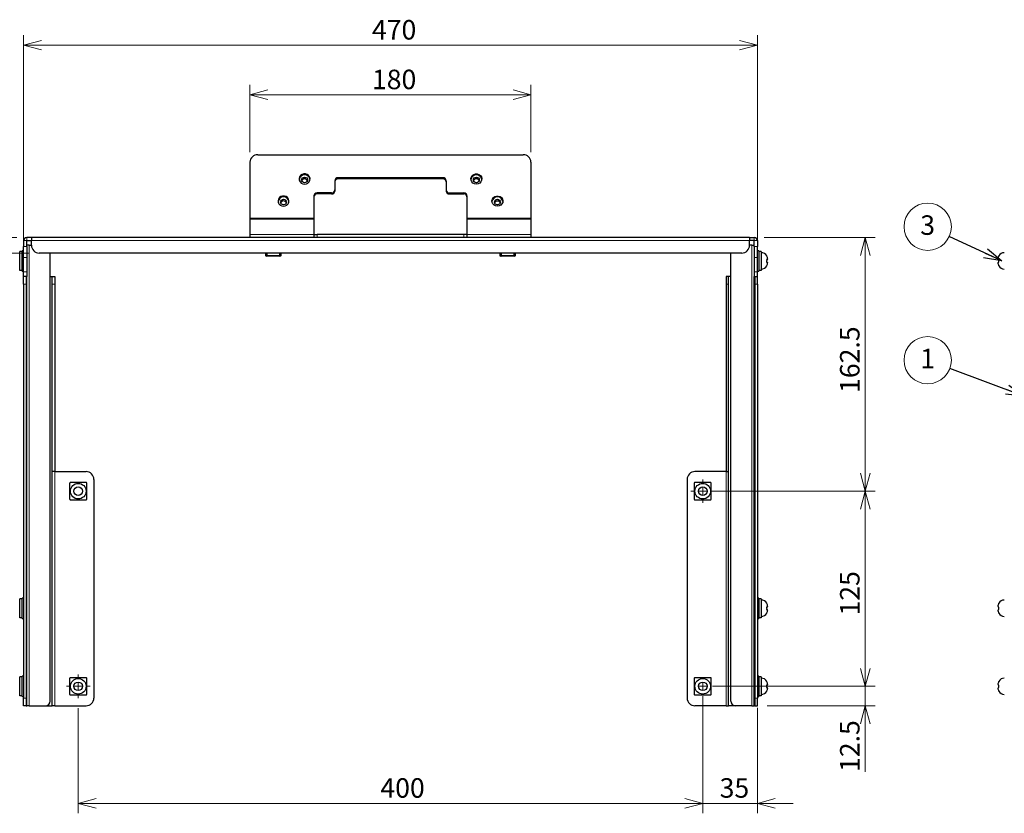
# Model space of a CAD drawing. Units: millimetres. Extents: x 0 to 504, y -60 to 297.
# Drawn here: x 174 to 301, y 67 to 169 of the extents above; entities that cross this region are included whole.
import ezdxf

# ---------------------------------------------------------------- set-up
doc = ezdxf.new("R2010")
doc.units = ezdxf.units.MM
doc.styles.add('SLDTEXTSTYLE0', font='TXT', dxfattribs={"width": 0.7, "bigfont": 'bigfont'})
doc.styles.get("Standard").update_dxf_attribs({"font": 'txt', "bigfont": 'bigfont'})
doc.dimstyles.new('SLDDIMSTYLE0', dxfattribs={"dimtxt": 2.5, "dimasz": 2.3, "dimexe": 0, "dimexo": 0.0625, "dimtad": 2, "dimlfac": 5, "dimrnd": 1e-09, "dimzin": 12, "dimdsep": 46, "dimtxsty": 'SLDTEXTSTYLE0', "dimblk1": 'OPEN30', "dimblk2": 'OPEN30', "dimsah": 1, "dimcen": 0.09, "dimadec": 0, "dimazin": 3, "dimtfac": 1, "dimtmove": 0, "dimatfit": 0, "dimldrblk": 'OPEN30', "dimfxl": 1, "dimfrac": 2, "dimtolj": 1, "dimtzin": 12, "dimarcsym": 0})
doc.dimstyles.new('SLDDIMSTYLE1', dxfattribs={"dimtxt": 2.5, "dimasz": 2.3, "dimexe": 0, "dimexo": 0.0625, "dimtad": 2, "dimlfac": 5, "dimrnd": 1e-09, "dimzin": 12, "dimdsep": 46, "dimtxsty": 'SLDTEXTSTYLE0', "dimblk1": 'OPEN30', "dimblk2": 'OPEN30', "dimsah": 1, "dimcen": 0.09, "dimadec": 0, "dimazin": 3, "dimtfac": 1, "dimtofl": 0, "dimtmove": 0, "dimatfit": 3, "dimldrblk": 'OPEN30', "dimfxl": 1, "dimfrac": 2, "dimtolj": 1, "dimtzin": 12, "dimarcsym": 0})
doc.dimstyles.new('SLDDIMSTYLE2', dxfattribs={"dimtxt": 0.18, "dimasz": 2.3, "dimexe": 0, "dimexo": 0.0625, "dimgap": 0, "dimtad": 0, "dimtih": 1, "dimtoh": 1, "dimdec": 0, "dimrnd": 1e-09, "dimzin": 0, "dimdsep": 46, "dimtxsty": 'Standard', "dimblk1": 'OPEN30', "dimblk2": 'OPEN30', "dimsah": 1, "dimcen": 0.09, "dimadec": 0, "dimazin": 0, "dimtfac": 2.3, "dimtdec": 0, "dimtofl": 0, "dimtmove": 0, "dimatfit": 3, "dimldrblk": 'OPEN30', "dimfxl": 1, "dimfrac": 2, "dimtolj": 1, "dimtzin": 0, "dimarcsym": 0})

# ---------------------------------------------------------------- blocks, each defined once
blk = doc.blocks.new('_Open30')
at = {"color": 0, "linetype": 'ByBlock', "lineweight": -2}
for p, q in [((-1, 0.267949), (0, 0)), ((0, 0), (-1, -0.267949)), ((0, 0), (-1, 0))]:
    blk.add_line(p, q, dxfattribs=at)
blk = doc.blocks.new('_D')
at = {"color": 7, "linetype": 'Continuous', "lineweight": 0}
for p, q in [((282.77, 83.25), (282.77, 87.85)), ((263.22, 83.25), (284.04, 83.25)), ((282.77, 80.75), (282.77, 83.25)), ((270.22, 80.75), (284.04, 80.75)), ((282.77, 80.75), (282.77, 72.28))]:
    blk.add_line(p, q, dxfattribs=at)
at = {"color": 7, "linetype": 'Continuous', "lineweight": 18, "xscale": 2.3, "yscale": 2.3}
for p, rotation in [((282.77, 83.25, -0.5), 270), ((282.77, 80.75, -0.5), 90)]:
    blk.add_blockref('_Open30', p, dxfattribs=dict(at, rotation=rotation))
at = {"color": 7, "linetype": 'Continuous', "lineweight": 18, "insert": (279.54, 72.28), "char_height": 2.5, "attachment_point": 1, "rotation": 90, "style": 'SLDTEXTSTYLE0'}
blk.add_mtext('12.5', dxfattribs=at)
blk = doc.blocks.new('_D_1')
at = {"color": 7, "linetype": 'Continuous', "lineweight": 0}
for p, q in [((263.22, 108.25), (284.04, 108.25)), ((282.77, 83.25), (282.77, 108.25)), ((263.22, 83.25), (284.04, 83.25))]:
    blk.add_line(p, q, dxfattribs=at)
at = {"color": 7, "linetype": 'Continuous', "lineweight": 18, "xscale": 2.3, "yscale": 2.3}
for p, rotation in [((282.77, 108.25, -0.5), 90), ((282.77, 83.25, -0.5), 270)]:
    blk.add_blockref('_Open30', p, dxfattribs=dict(at, rotation=rotation))
at = {"color": 7, "linetype": 'Continuous', "lineweight": 18, "insert": (279.54, 92.33), "char_height": 2.5, "attachment_point": 1, "rotation": 90, "style": 'SLDTEXTSTYLE0'}
blk.add_mtext('125', dxfattribs=at)
blk = doc.blocks.new('_D_2')
at = {"color": 7, "linetype": 'Continuous', "lineweight": 0}
for p, q in [((174.95, 136.02), (174.95, 166.66)), ((268.95, 136.02), (268.95, 166.66)), ((174.95, 165.39), (268.95, 165.39))]:
    blk.add_line(p, q, dxfattribs=at)
at = {"color": 7, "linetype": 'Continuous', "lineweight": 18, "xscale": 2.3, "yscale": 2.3, "rotation": 180}
blk.add_blockref('_Open30', (174.95, 165.39, -0.5), dxfattribs=at)
at = {"color": 7, "linetype": 'Continuous', "lineweight": 18, "xscale": 2.3, "yscale": 2.3}
blk.add_blockref('_Open30', (268.95, 165.39, -0.5), dxfattribs=at)
at = {"color": 7, "linetype": 'Continuous', "lineweight": 18, "insert": (219.58, 168.61), "char_height": 2.5, "attachment_point": 1, "style": 'SLDTEXTSTYLE0'}
blk.add_mtext('470', dxfattribs=at)
blk = doc.blocks.new('_D_3')
at = {"color": 7, "linetype": 'Continuous', "lineweight": 0}
for p, q in [((261.95, 81.98), (261.95, 66.98)), ((181.95, 80.47), (181.95, 66.98)), ((181.95, 68.25), (261.95, 68.25))]:
    blk.add_line(p, q, dxfattribs=at)
at = {"color": 7, "linetype": 'Continuous', "lineweight": 18, "xscale": 2.3, "yscale": 2.3, "rotation": 180}
blk.add_blockref('_Open30', (181.95, 68.25, -0.5), dxfattribs=at)
at = {"color": 7, "linetype": 'Continuous', "lineweight": 18, "xscale": 2.3, "yscale": 2.3}
blk.add_blockref('_Open30', (261.95, 68.25, -0.5), dxfattribs=at)
at = {"color": 7, "linetype": 'Continuous', "lineweight": 18, "insert": (220.66, 71.48), "char_height": 2.5, "attachment_point": 1, "style": 'SLDTEXTSTYLE0'}
blk.add_mtext('400', dxfattribs=at)
blk = doc.blocks.new('_D_4')
at = {"color": 7, "linetype": 'Continuous', "lineweight": 0}
for p, q in [((261.95, 81.98), (261.95, 66.98)), ((268.95, 80.48), (268.95, 66.98)), ((261.95, 68.25), (257.35, 68.25)), ((268.95, 68.25), (261.95, 68.25)), ((268.95, 68.25), (273.55, 68.25))]:
    blk.add_line(p, q, dxfattribs=at)
at = {"color": 7, "linetype": 'Continuous', "lineweight": 18, "xscale": 2.3, "yscale": 2.3}
blk.add_blockref('_Open30', (261.95, 68.25, -0.5), dxfattribs=at)
at = {"color": 7, "linetype": 'Continuous', "lineweight": 18, "xscale": 2.3, "yscale": 2.3, "rotation": 180}
blk.add_blockref('_Open30', (268.95, 68.25, -0.5), dxfattribs=at)
at = {"color": 7, "linetype": 'Continuous', "lineweight": 18, "insert": (264.12, 71.48), "char_height": 2.5, "attachment_point": 1, "style": 'SLDTEXTSTYLE0'}
blk.add_mtext('35', dxfattribs=at)
blk = doc.blocks.new('_D_5')
at = {"color": 7, "linetype": 'Continuous', "lineweight": 0}
for p, q in [((269.82, 140.75), (284.04, 140.75)), ((282.77, 108.25), (282.77, 140.75)), ((264.73, 108.25), (284.04, 108.25))]:
    blk.add_line(p, q, dxfattribs=at)
at = {"color": 7, "linetype": 'Continuous', "lineweight": 18, "xscale": 2.3, "yscale": 2.3}
for p, rotation in [((282.77, 140.75, -0.5), 90), ((282.77, 108.25, -0.5), 270)]:
    blk.add_blockref('_Open30', p, dxfattribs=dict(at, rotation=rotation))
at = {"color": 7, "linetype": 'Continuous', "lineweight": 18, "insert": (279.54, 120.84), "char_height": 2.5, "attachment_point": 1, "rotation": 90, "style": 'SLDTEXTSTYLE0'}
blk.add_mtext('162.5', dxfattribs=at)
blk = doc.blocks.new('_D_6')
at = {"color": 7, "linetype": 'Continuous', "lineweight": 0}
for p, q in [((161.14, 140.75), (161.14, 145.35)), ((174.08, 140.75), (159.87, 140.75)), ((161.14, 140.75), (161.14, 138.75)), ((175.68, 138.75), (159.87, 138.75)), ((161.14, 138.75), (161.14, 134.15))]:
    blk.add_line(p, q, dxfattribs=at)
at = {"color": 7, "linetype": 'Continuous', "lineweight": 18, "xscale": 2.3, "yscale": 2.3}
for p, rotation in [((161.14, 140.75, -0.5), 270), ((161.14, 138.75, -0.5), 90)]:
    blk.add_blockref('_Open30', p, dxfattribs=dict(at, rotation=rotation))
at = {"color": 7, "linetype": 'Continuous', "lineweight": 18, "insert": (157.92, 138.17), "char_height": 2.5, "attachment_point": 1, "rotation": 90, "style": 'SLDTEXTSTYLE0'}
blk.add_mtext('10', dxfattribs=at)
blk = doc.blocks.new('_D_7')
at = {"color": 7, "linetype": 'Continuous', "lineweight": 0}
for p, q in [((203.95, 151.68), (203.95, 160.3)), ((239.95, 151.68), (239.95, 160.3)), ((203.95, 159.03), (239.95, 159.03))]:
    blk.add_line(p, q, dxfattribs=at)
at = {"color": 7, "linetype": 'Continuous', "lineweight": 18, "xscale": 2.3, "yscale": 2.3, "rotation": 180}
blk.add_blockref('_Open30', (203.95, 159.03, -0.5), dxfattribs=at)
at = {"color": 7, "linetype": 'Continuous', "lineweight": 18, "xscale": 2.3, "yscale": 2.3}
blk.add_blockref('_Open30', (239.95, 159.03, -0.5), dxfattribs=at)
at = {"color": 7, "linetype": 'Continuous', "lineweight": 18, "insert": (219.58, 162.25), "char_height": 2.5, "attachment_point": 1, "style": 'SLDTEXTSTYLE0'}
blk.add_mtext('180', dxfattribs=at)
blk = doc.blocks.new('SW_CENTERMARKSYMBOL_0')
at = {"color": 0, "linetype": 'Continuous', "lineweight": 18}
for p, q in [((0, 26.016), (0, 26.508)), ((0, 25), (0, 25.508)), ((-1.016, 25), (-1.508, 25)), ((0, 25), (-0.508, 25)), ((0, 25), (0, 24.492)), ((0, 25), (0.508, 25)), ((0, 23.984), (0, 23.492)), ((1.016, 25), (1.508, 25)), ((-80, 1.016), (-80, 1.508)), ((-81.016, 0), (-81.508, 0)), ((-80, 0), (-80.508, 0)), ((-80, 0), (-80, 0.508)), ((-80, 0), (-80, -0.508)), ((-80, 0), (-79.492, 0)), ((-78.984, 0), (-78.492, 0)), ((-1.016, 0), (-1.058, 0)), ((0, 0), (-0.508, 0)), ((0, 1.016), (0, 1.058)), ((0, 0), (0, 0.508)), ((0, 0), (0, -0.508)), ((0, 0), (0.508, 0)), ((1.016, 0), (1.058, 0)), ((-80, -1.016), (-80, -1.508)), ((0, -1.016), (0, -1.058))]:
    blk.add_line(p, q, dxfattribs=at)
blk = doc.blocks.new('SW_NOTE_0_12')
at = {"color": 0, "linetype": 'Continuous', "lineweight": 0}
blk.add_circle((-2.84, 1.06), 3.03, dxfattribs=at)
at = {"color": 0, "linetype": 'Continuous', "lineweight": 0, "insert": (-2.85, 2.52), "char_height": 2.5, "attachment_point": 2, "style": 'SLDTEXTSTYLE0'}
blk.add_mtext('1', dxfattribs=at)
blk = doc.blocks.new('SW_NOTE_0_14')
at = {"color": 0, "linetype": 'Continuous', "lineweight": 0}
blk.add_circle((-2.75, 1.27), 3.03, dxfattribs=at)
at = {"color": 0, "linetype": 'Continuous', "lineweight": 0, "insert": (-2.76, 2.73), "char_height": 2.5, "attachment_point": 2, "style": 'SLDTEXTSTYLE0'}
blk.add_mtext('3', dxfattribs=at)

msp = doc.modelspace()

# ---------------------------------------------------------------- linework, layer by layer
at = {"color": 7, "linetype": 'Continuous', "lineweight": 25}
for p, q in [((203.9526, 150.4089), (203.9526, 143.2378)), ((204.9526, 151.3486), (238.9526, 151.3486)), ((239.9526, 150.4089), (239.9526, 143.2378)), ((214.8126, 148.0221), (214.8126, 146.838)), ((228.6926, 148.3979), (215.2126, 148.3979)), ((228.6926, 148.2611), (215.2126, 148.2611)), ((229.0926, 148.0221), (229.0926, 146.838)), ((214.4126, 146.4622), (212.5526, 146.4622)), ((214.4126, 146.3254), (212.5526, 146.3254)), ((214.8126, 146.838), (214.8126, 146.7012)), ((229.0926, 146.838), (229.0926, 146.7012)), ((229.4926, 146.4622), (231.3526, 146.4622)), ((229.4926, 146.3254), (231.3526, 146.3254)), ((212.1526, 146.0863), (212.1526, 143.2378)), ((231.7526, 146.0863), (231.7526, 143.2378)), ((203.9526, 143.2378), (203.9526, 143.101)), ((203.9526, 143.101), (203.9526, 141.153)), ((212.1526, 143.2378), (212.1526, 143.101)), ((212.1526, 143.101), (212.1526, 141.153)), ((231.7526, 143.2378), (231.7526, 143.101)), ((231.7526, 143.101), (231.7526, 141.153)), ((239.9526, 143.2378), (239.9526, 143.101)), ((239.9526, 143.101), (239.9526, 141.153)), ((174.9526, 140.353), (174.9526, 139.5814)), ((175.9526, 140.753), (175.3526, 140.753)), ((175.3526, 140.353), (175.9526, 140.353)), ((175.3526, 139.5814), (175.3526, 140.353)), ((175.9526, 140.753), (175.9526, 140.353)), ((267.9526, 140.753), (175.9526, 140.753)), ((175.9526, 139.753), (175.9526, 140.353)), ((203.9526, 141.153), (203.9526, 140.753)), ((212.1526, 141.153), (212.1526, 140.753)), ((212.1526, 141.153), (212.5526, 141.153)), ((231.3526, 141.153), (212.5526, 141.153)), ((231.7526, 141.153), (231.3526, 141.153)), ((231.7526, 141.153), (231.7526, 140.753)), ((239.9526, 141.153), (239.9526, 140.753)), ((267.9526, 140.753), (267.9526, 140.353)), ((267.9526, 140.753), (268.5526, 140.753)), ((267.9526, 139.753), (267.9526, 140.353)), ((268.5526, 140.353), (267.9526, 140.353)), ((268.5526, 139.5814), (268.5526, 140.353)), ((268.9526, 140.353), (268.9526, 139.5814)), ((174.7526, 138.973), (174.4526, 138.973)), ((174.4526, 136.5371), (174.4526, 138.973)), ((174.9526, 139.053), (174.7526, 139.053)), ((174.7526, 136.453), (174.7526, 139.053)), ((174.9526, 138.1672), (174.9526, 139.5814)), ((175.6726, 139.753), (175.3526, 139.753)), ((175.3526, 139.5814), (175.3526, 138.1672)), ((175.6726, 139.753), (175.9526, 139.753)), ((266.9526, 138.753), (176.9526, 138.753)), ((178.3526, 81.353), (178.3526, 138.753)), ((205.9526, 138.753), (205.9526, 138.453)), ((206.0215, 138.753), (206.0215, 138.453)), ((207.8836, 138.453), (207.8836, 138.753)), ((207.9526, 138.453), (207.9526, 138.753)), ((235.9526, 138.753), (235.9526, 138.453)), ((236.0215, 138.753), (236.0215, 138.453)), ((237.8836, 138.453), (237.8836, 138.753)), ((237.9526, 138.453), (237.9526, 138.753)), ((265.5526, 81.353), (265.5526, 138.753)), ((268.2326, 139.753), (267.9526, 139.753)), ((268.2326, 139.753), (268.5526, 139.753)), ((268.5526, 139.5814), (268.5526, 138.1672)), ((268.9526, 138.1672), (268.9526, 139.5814)), ((269.1526, 139.053), (268.9526, 139.053)), ((269.1526, 139.053), (269.1526, 137.753)), ((269.4526, 138.973), (269.1526, 138.973)), ((269.4526, 138.973), (269.4526, 136.5371)), ((174.9526, 136.3387), (174.9526, 138.1672)), ((175.3526, 138.1672), (175.3526, 136.3387)), ((206.1215, 138.353), (206.0526, 138.353)), ((206.1883, 138.353), (206.1215, 138.353)), ((207.7169, 138.353), (206.1883, 138.353)), ((207.7836, 138.353), (207.7169, 138.353)), ((207.8526, 138.353), (207.7836, 138.353)), ((236.1215, 138.353), (236.0526, 138.353)), ((236.1883, 138.353), (236.1215, 138.353)), ((237.7169, 138.353), (236.1883, 138.353)), ((237.7836, 138.353), (237.7169, 138.353)), ((237.8526, 138.353), (237.7836, 138.353)), ((268.5526, 138.1672), (268.5526, 136.3387)), ((268.9526, 136.3387), (268.9526, 138.1672)), ((269.1526, 137.753), (269.1526, 136.453)), ((270.1445, 138.383), (270.1351, 138.383)), ((270.2326, 137.903), (270.2326, 137.9775)), ((270.2326, 137.5285), (270.2326, 137.603)), ((299.8076, 137.9775), (299.8076, 137.903)), ((299.8076, 137.603), (299.8076, 137.5285)), ((299.9051, 138.383), (299.8957, 138.383)), ((174.7526, 136.5371), (174.4526, 136.5371)), ((174.7526, 136.453), (174.9526, 136.453)), ((174.9526, 135.753), (174.9526, 136.3387)), ((175.3526, 136.3387), (175.3526, 135.753)), ((268.5526, 136.3387), (268.5526, 135.753)), ((268.9526, 136.453), (269.1526, 136.453)), ((268.9526, 135.753), (268.9526, 136.3387)), ((269.4526, 136.5371), (269.1526, 136.5371)), ((299.8957, 137.123), (299.9051, 137.123)), ((175.3526, 135.753), (174.9526, 135.753)), ((174.9526, 134.753), (174.9526, 135.753)), ((175.2726, 135.753), (175.2726, 134.753)), ((175.3526, 80.753), (175.3526, 135.753)), ((178.3526, 135.753), (178.6326, 135.753)), ((178.6326, 135.753), (178.9526, 135.753)), ((178.6326, 134.753), (178.6326, 135.753)), ((178.9526, 135.753), (178.9526, 134.753)), ((265.2726, 135.753), (264.9526, 135.753)), ((264.9526, 135.753), (264.9526, 134.753)), ((265.2726, 134.753), (265.2726, 135.753)), ((265.5526, 135.753), (265.2726, 135.753)), ((268.5526, 135.753), (268.9526, 135.753)), ((268.5526, 80.753), (268.5526, 135.753)), ((268.6326, 135.753), (268.6326, 134.753)), ((268.9526, 134.753), (268.9526, 135.753)), ((174.9526, 134.753), (174.9526, 81.753)), ((175.2726, 134.753), (175.2726, 81.753)), ((178.6326, 110.753), (178.6326, 134.753)), ((178.9526, 134.753), (178.9526, 110.753)), ((264.9526, 134.753), (264.9526, 110.753)), ((265.2726, 110.753), (265.2726, 134.753)), ((268.6326, 134.753), (268.6326, 81.753)), ((268.9526, 134.753), (268.9526, 81.753)), ((178.6326, 80.753), (178.6326, 110.753)), ((178.9526, 110.753), (178.6326, 110.753)), ((178.9526, 110.753), (182.9526, 110.753)), ((183.9526, 109.753), (183.9526, 81.753)), ((259.9526, 109.753), (259.9526, 81.753)), ((264.9526, 110.753), (260.9526, 110.753)), ((264.9526, 110.753), (265.2726, 110.753)), ((265.2726, 80.753), (265.2726, 110.753)), ((174.7526, 94.473), (174.4526, 94.473)), ((174.4526, 92.0371), (174.4526, 94.473)), ((174.9526, 94.553), (174.7526, 94.553)), ((174.7526, 91.953), (174.7526, 94.553)), ((175.3526, 93.853), (175.2726, 93.853)), ((268.6326, 93.853), (268.5526, 93.853)), ((269.1526, 94.553), (268.9526, 94.553)), ((269.1526, 94.553), (269.1526, 93.253)), ((269.4526, 94.473), (269.1526, 94.473)), ((269.4526, 94.473), (269.4526, 92.0371)), ((270.1445, 93.883), (270.1351, 93.883)), ((270.2326, 93.403), (270.2326, 93.4775)), ((299.8076, 93.4775), (299.8076, 93.403)), ((299.9051, 93.883), (299.8957, 93.883)), ((175.2726, 92.653), (175.3526, 92.653)), ((268.5526, 92.653), (268.6326, 92.653)), ((269.1526, 93.253), (269.1526, 91.953)), ((270.2326, 93.0285), (270.2326, 93.103)), ((299.8076, 93.103), (299.8076, 93.0285)), ((299.8957, 92.623), (299.9051, 92.623)), ((174.7526, 92.0371), (174.4526, 92.0371)), ((174.7526, 91.953), (174.9526, 91.953)), ((268.9526, 91.953), (269.1526, 91.953)), ((269.4526, 92.0371), (269.1526, 92.0371)), ((174.9526, 84.553), (174.7526, 84.553)), ((174.7526, 81.953), (174.7526, 84.553)), ((269.1526, 84.553), (268.9526, 84.553)), ((269.1526, 84.553), (269.1526, 83.253)), ((174.7526, 84.473), (174.4526, 84.473)), ((174.4526, 82.0371), (174.4526, 84.473)), ((175.3526, 83.853), (175.2726, 83.853)), ((268.6326, 83.853), (268.5526, 83.853)), ((269.4526, 84.473), (269.1526, 84.473)), ((269.1526, 83.253), (269.1526, 81.953)), ((269.4526, 84.473), (269.4526, 82.0371)), ((270.2326, 83.403), (270.2326, 83.4775)), ((299.8076, 83.4775), (299.8076, 83.403)), ((299.9051, 83.883), (299.8957, 83.883)), ((174.7526, 82.0371), (174.4526, 82.0371)), ((175.2726, 82.653), (175.3526, 82.653)), ((268.5526, 82.653), (268.6326, 82.653)), ((269.4526, 82.0371), (269.1526, 82.0371)), ((270.1351, 82.623), (270.1445, 82.623)), ((270.2326, 83.0285), (270.2326, 83.103)), ((299.8076, 83.103), (299.8076, 83.0285)), ((299.8957, 82.623), (299.9051, 82.623)), ((174.7526, 81.953), (174.9526, 81.953)), ((174.9526, 80.753), (174.9526, 81.753)), ((175.2726, 80.753), (174.9526, 80.753)), ((175.2726, 81.753), (175.2726, 80.753)), ((175.2726, 80.753), (175.3526, 80.753)), ((175.6726, 80.753), (175.3526, 80.753)), ((175.6726, 80.753), (177.7526, 80.753)), ((177.7526, 80.753), (178.6326, 80.753)), ((178.9526, 80.753), (178.6326, 80.753)), ((178.9526, 80.753), (182.9526, 80.753)), ((264.9526, 80.753), (260.9526, 80.753)), ((264.9526, 80.753), (265.2726, 80.753)), ((266.1526, 80.753), (265.2726, 80.753)), ((268.2326, 80.753), (266.1526, 80.753)), ((268.2326, 80.753), (268.5526, 80.753)), ((268.6326, 80.753), (268.5526, 80.753)), ((268.6326, 81.753), (268.6326, 80.753)), ((268.6326, 80.753), (268.9526, 80.753)), ((268.9526, 81.953), (269.1526, 81.953)), ((268.9526, 80.753), (268.9526, 81.753))]:
    msp.add_line(p, q, dxfattribs=at)
at = {"color": 8, "linetype": 'Continuous', "lineweight": 18}
for p, q in [((215.2126, 148.3979), (215.2126, 148.2611)), ((228.6926, 148.3979), (228.6926, 148.2611)), ((212.5526, 146.4622), (212.5526, 146.3254)), ((214.4126, 146.3254), (214.4126, 146.4622)), ((229.4926, 146.3254), (229.4926, 146.4622)), ((231.3526, 146.4622), (231.3526, 146.3254)), ((212.1526, 143.2378), (203.9526, 143.2378)), ((212.1526, 143.101), (203.9526, 143.101)), ((231.7526, 143.2378), (239.9526, 143.2378)), ((231.7526, 143.101), (239.9526, 143.101)), ((175.3526, 140.353), (174.9526, 140.353)), ((175.3526, 140.353), (175.3526, 140.753)), ((175.9526, 140.353), (267.9526, 140.353)), ((212.1526, 141.153), (203.9526, 141.153)), ((212.5526, 141.153), (212.5526, 140.753)), ((231.3526, 141.153), (231.3526, 140.753)), ((231.7526, 141.153), (239.9526, 141.153)), ((268.5526, 140.353), (268.5526, 140.753)), ((268.5526, 140.353), (268.9526, 140.353)), ((174.9526, 139.5814), (175.3526, 139.5814)), ((175.6726, 139.753), (175.6726, 80.753)), ((206.1551, 138.753), (206.1551, 138.453)), ((207.7501, 138.453), (207.7501, 138.753)), ((236.1551, 138.753), (236.1551, 138.453)), ((237.7501, 138.453), (237.7501, 138.753)), ((268.2326, 139.753), (268.2326, 80.753)), ((268.9526, 139.5814), (268.5526, 139.5814)), ((175.3526, 138.1672), (174.9526, 138.1672)), ((205.9526, 138.453), (206.0215, 138.453)), ((206.0215, 138.453), (206.1551, 138.453)), ((206.1551, 138.453), (207.7501, 138.453)), ((207.7501, 138.453), (207.8836, 138.453)), ((207.8836, 138.453), (207.9526, 138.453)), ((235.9526, 138.453), (236.0215, 138.453)), ((236.0215, 138.453), (236.1551, 138.453)), ((236.1551, 138.453), (237.7501, 138.453)), ((237.7501, 138.453), (237.8836, 138.453)), ((237.8836, 138.453), (237.9526, 138.453)), ((268.5526, 138.1672), (268.9526, 138.1672)), ((174.9526, 136.3387), (175.3526, 136.3387)), ((268.9526, 136.3387), (268.5526, 136.3387)), ((175.2726, 134.753), (174.9526, 134.753)), ((178.9526, 134.753), (178.6326, 134.753)), ((264.9526, 134.753), (265.2726, 134.753)), ((268.6326, 134.753), (268.9526, 134.753)), ((178.9526, 110.753), (178.9526, 80.753)), ((264.9526, 110.753), (264.9526, 80.753)), ((174.9526, 81.753), (175.2726, 81.753)), ((268.9526, 81.753), (268.6326, 81.753))]:
    msp.add_line(p, q, dxfattribs=at)
at = {"color": 7, "linetype": 'Continuous', "lineweight": 25, "flags": 128}
for points in [[(210.9526, 147.5898), (211.1799, 147.6254), (211.3825, 147.7285), (211.5386, 147.8878), (211.6312, 148.0861), (211.6502, 148.3019), (211.5936, 148.5118), (211.4676, 148.6931), (211.2857, 148.8261), (211.0678, 148.8964), (210.8374, 148.8964), (210.6194, 148.8261), (210.4376, 148.6931), (210.3115, 148.5118), (210.255, 148.3019), (210.274, 148.0861), (210.3666, 147.8878), (210.5226, 147.7285), (210.7253, 147.6254), (210.9526, 147.5898)], [(232.9526, 147.5898), (232.7253, 147.6254), (232.5226, 147.7285), (232.3666, 147.8878), (232.274, 148.0861), (232.255, 148.3019), (232.3115, 148.5118), (232.4376, 148.6931), (232.6194, 148.8261), (232.8374, 148.8964), (233.0678, 148.8964), (233.2857, 148.8261), (233.4676, 148.6931), (233.5936, 148.5118), (233.6502, 148.3019), (233.6312, 148.0861), (233.5386, 147.8878), (233.3825, 147.7285), (233.1799, 147.6254), (232.9526, 147.5898)], [(210.9526, 147.7674), (210.8072, 147.7946), (210.6839, 147.872), (210.6015, 147.9878), (210.5726, 148.1245), (210.6015, 148.2611), (210.6839, 148.377), (210.8072, 148.4544), (210.9526, 148.4815), (211.098, 148.4544), (211.2213, 148.377), (211.3036, 148.2611), (211.3326, 148.1245), (211.3036, 147.9878), (211.2213, 147.872), (211.098, 147.7946), (210.9526, 147.7674)], [(232.9526, 148.4815), (233.098, 148.4544), (233.2213, 148.377), (233.3036, 148.2611), (233.3326, 148.1245), (233.3036, 147.9878), (233.2213, 147.872), (233.098, 147.7946), (232.9526, 147.7674), (232.8072, 147.7946), (232.6839, 147.872), (232.6015, 147.9878), (232.5726, 148.1245), (232.6015, 148.2611), (232.6839, 148.377), (232.8072, 148.4544), (232.9526, 148.4815)], [(208.2526, 144.7519), (208.4799, 144.7876), (208.6825, 144.8906), (208.8386, 145.0499), (208.9312, 145.2482), (208.9502, 145.464), (208.8936, 145.6739), (208.7676, 145.8552), (208.5857, 145.9882), (208.3678, 146.0585), (208.1374, 146.0585), (207.9194, 145.9882), (207.7376, 145.8552), (207.6115, 145.6739), (207.555, 145.464), (207.574, 145.2482), (207.6666, 145.0499), (207.8226, 144.8906), (208.0253, 144.7876), (208.2526, 144.7519)], [(208.2526, 144.9295), (208.1072, 144.9567), (207.9839, 145.0341), (207.9015, 145.1499), (207.8726, 145.2866), (207.9015, 145.4232), (207.9839, 145.5391), (208.1072, 145.6165), (208.2526, 145.6437), (208.398, 145.6165), (208.5213, 145.5391), (208.6036, 145.4232), (208.6326, 145.2866), (208.6036, 145.1499), (208.5213, 145.0341), (208.398, 144.9567), (208.2526, 144.9295)], [(235.6526, 144.7519), (235.4253, 144.7876), (235.2226, 144.8906), (235.0666, 145.0499), (234.974, 145.2482), (234.955, 145.464), (235.0115, 145.6739), (235.1376, 145.8552), (235.3194, 145.9882), (235.5374, 146.0585), (235.7678, 146.0585), (235.9857, 145.9882), (236.1676, 145.8552), (236.2936, 145.6739), (236.3502, 145.464), (236.3312, 145.2482), (236.2386, 145.0499), (236.0825, 144.8906), (235.8799, 144.7876), (235.6526, 144.7519)], [(235.6526, 145.6437), (235.798, 145.6165), (235.9213, 145.5391), (236.0036, 145.4232), (236.0326, 145.2866), (236.0036, 145.1499), (235.9213, 145.0341), (235.798, 144.9567), (235.6526, 144.9295), (235.5072, 144.9567), (235.3839, 145.0341), (235.3015, 145.1499), (235.2726, 145.2866), (235.3015, 145.4232), (235.3839, 145.5391), (235.5072, 145.6165), (235.6526, 145.6437)]]:
    msp.add_lwpolyline(points, dxfattribs=at)
at = {"color": 8, "linetype": 'Continuous', "lineweight": 18, "flags": 128}
for points in [[(206.1551, 138.453), (206.1557, 138.4335), (206.1576, 138.4147), (206.1607, 138.3974), (206.1648, 138.3823), (206.1698, 138.3698), (206.1756, 138.3606), (206.1818, 138.3549), (206.1883, 138.353)], [(207.7501, 138.453), (207.7495, 138.4335), (207.7476, 138.4147), (207.7445, 138.3974), (207.7404, 138.3823), (207.7353, 138.3698), (207.7296, 138.3606), (207.7233, 138.3549), (207.7169, 138.353)], [(236.1551, 138.453), (236.1557, 138.4335), (236.1576, 138.4147), (236.1607, 138.3974), (236.1648, 138.3823), (236.1698, 138.3698), (236.1756, 138.3606), (236.1818, 138.3549), (236.1883, 138.353)], [(237.7501, 138.453), (237.7495, 138.4335), (237.7476, 138.4147), (237.7445, 138.3974), (237.7404, 138.3823), (237.7353, 138.3698), (237.7296, 138.3606), (237.7233, 138.3549), (237.7169, 138.353)]]:
    msp.add_lwpolyline(points, dxfattribs=at)
at = {"color": 7, "linetype": 'Continuous', "lineweight": 25}
for centre, radius in [((181.9526, 108.253), 1), ((181.9526, 108.253), 0.55), ((261.9526, 108.253), 1), ((261.9526, 108.253), 0.55), ((181.9526, 83.253), 1), ((181.9526, 83.253), 0.55), ((261.9526, 83.253), 1), ((261.9526, 83.253), 0.55)]:
    msp.add_circle(centre, radius, dxfattribs=at)
for centre, radius, start, end in [((204.9233, 150.3778), 0.9713, 88.274575, 178.163657), ((238.9818, 150.3778), 0.9713, 1.836343, 91.725425), ((210.9526, 148.0864), 0.704, 8.136549, 171.863451), ((210.9526, 147.8793), 0.3863, 20.568014, 159.431986), ((215.2009, 148.0096), 0.3885, 88.274168, 178.163995), ((215.2009, 147.8728), 0.3885, 88.274422, 178.163741), ((228.7043, 148.0096), 0.3885, 1.836005, 91.725832), ((228.7043, 147.8728), 0.3885, 1.836259, 91.725578), ((232.9338, 148.0987), 0.6838, 88.430357, 172.663429), ((232.9439, 147.8873), 0.3754, 88.679106, 160.113969), ((232.9743, 148.1022), 0.6803, 7.073734, 91.83248), ((232.9612, 147.8873), 0.3754, 19.886031, 91.320894), ((212.5409, 146.0738), 0.3885, 88.274818, 178.163799), ((212.5409, 145.937), 0.3885, 88.274818, 178.163799), ((214.4243, 146.8505), 0.3885, 268.274122, 358.164041), ((214.4243, 146.7137), 0.3885, 268.274122, 358.164041), ((229.4809, 146.8505), 0.3885, 181.835959, 271.725878), ((229.4809, 146.7137), 0.3885, 181.835959, 271.725878), ((231.3643, 146.0738), 0.3885, 1.836201, 91.725182), ((231.3643, 145.937), 0.3885, 1.836201, 91.725182), ((208.2526, 145.2485), 0.704, 8.1365, 171.8635), ((208.2526, 145.0414), 0.3863, 20.567797, 159.432203), ((235.6338, 145.2608), 0.6838, 88.430852, 172.663216), ((235.6439, 145.0494), 0.3755, 88.680169, 160.113549), ((235.6743, 145.2644), 0.6804, 7.073501, 91.83243), ((235.6612, 145.0494), 0.3755, 19.886346, 91.319936), ((175.3526, 140.353), 0.4, 90, 180), ((268.5526, 140.353), 0.4, 0, 90), ((176.9526, 139.753), 1, 180, 270), ((266.9526, 139.753), 1, 270, 0), ((269.4526, 138.023), 0.78, 27.458211, 90), ((300.5876, 138.023), 0.78, 90, 152.532049), ((206.0526, 138.453), 0.1, 180, 270), ((206.1215, 138.453), 0.1, 180, 270), ((207.7836, 138.453), 0.1, 270, 0), ((207.8526, 138.453), 0.1, 270, 0), ((236.0526, 138.453), 0.1, 180, 270), ((236.1215, 138.453), 0.1, 180, 270), ((237.7836, 138.453), 0.1, 270, 0), ((237.8526, 138.453), 0.1, 270, 0), ((269.4526, 137.483), 0.78, 270, 332.532049), ((300.5876, 137.483), 0.78, 207.458211, 270), ((182.9526, 109.753), 1, 0, 90), ((260.9526, 109.753), 1, 90, 180), ((269.4526, 93.523), 0.78, 27.458211, 90), ((300.5876, 93.523), 0.78, 90, 152.532049), ((269.4526, 92.983), 0.78, 270, 332.532049), ((300.5876, 92.983), 0.78, 207.458211, 270), ((269.4526, 83.523), 0.78, 27.458211, 90), ((300.5876, 83.523), 0.78, 90, 152.532049), ((269.4526, 82.983), 0.78, 270, 332.532049), ((300.5876, 82.983), 0.78, 207.458211, 270), ((177.7526, 81.353), 0.6, 270, 0), ((182.9526, 81.753), 1, 270, 0), ((260.9526, 81.753), 1, 180, 270), ((266.1526, 81.353), 0.6, 180, 270)]:
    msp.add_arc(centre, radius, start, end, dxfattribs=at)
for points, knots in [([(270.1351, 138.383), (270.1604, 138.3282), (270.2198, 138.2), (270.2279, 138.0585), (270.2326, 137.9775)], [0, 0, 0, 0, 0.42731015, 1, 1, 1, 1]), ([(270.2326, 137.903), (270.2279, 137.903), (270.2198, 137.903), (270.1604, 137.903), (270.1351, 137.903)], [0, 0, 0, 0, 0.57268989, 1, 1, 1, 1]), ([(270.1351, 137.903), (270.1398, 137.853), (270.1493, 137.753), (270.1398, 137.653), (270.1351, 137.603)], [0, 0, 0, 0, 0.50000495, 1, 1, 1, 1]), ([(270.1351, 137.603), (270.1604, 137.603), (270.2198, 137.603), (270.2279, 137.603), (270.2326, 137.603)], [0, 0, 0, 0, 0.42731011, 1, 1, 1, 1]), ([(270.2326, 137.5285), (270.2279, 137.4474), (270.2198, 137.3059), (270.1604, 137.1777), (270.1351, 137.123)], [0, 0, 0, 0, 0.57269285, 1, 1, 1, 1]), ([(299.8076, 137.9775), (299.8123, 138.0585), (299.8204, 138.2), (299.8797, 138.3282), (299.9051, 138.383)], [0, 0, 0, 0, 0.57268985, 1, 1, 1, 1]), ([(299.9051, 137.903), (299.8797, 137.903), (299.8204, 137.903), (299.8123, 137.903), (299.8076, 137.903)], [0, 0, 0, 0, 0.42730969, 1, 1, 1, 1]), ([(299.8076, 137.603), (299.8123, 137.603), (299.8204, 137.603), (299.8797, 137.603), (299.9051, 137.603)], [0, 0, 0, 0, 0.57269031, 1, 1, 1, 1]), ([(299.9051, 137.123), (299.8797, 137.1777), (299.8204, 137.3059), (299.8123, 137.4474), (299.8076, 137.5285)], [0, 0, 0, 0, 0.42730715, 1, 1, 1, 1]), ([(299.9051, 137.603), (299.9004, 137.653), (299.8909, 137.753), (299.9004, 137.853), (299.9051, 137.903)], [0, 0, 0, 0, 0.49999505, 1, 1, 1, 1]), ([(270.1351, 137.123), (270.1413, 137.123), (270.1476, 137.123), (270.1445, 137.123), (270.1445, 137.123)], [0, 0, 0, 0, 0.99487719, 1, 1, 1, 1]), ([(180.9526, 109.353), (180.9422, 109.352), (180.9213, 109.3502), (180.8922, 109.3348), (180.8701, 109.3121), (180.8554, 109.2838), (180.8535, 109.2637), (180.8526, 109.253)], [0, 0, 0, 0, 0.205494755, 0.411669557, 0.603750252, 0.788419393, 1, 1, 1, 1]), ([(180.8526, 109.253), (180.8526, 109.1941), (180.8526, 109.0192), (180.8526, 108.7207), (180.8526, 108.3257), (180.8526, 107.8994), (180.8526, 107.5353), (180.8526, 107.3238), (180.8526, 107.253)], [0, 0, 0, 0, 0.09160644, 0.27240686, 0.45272057, 0.67075391, 0.88975794, 1, 1, 1, 1]), ([(182.9526, 109.353), (182.8817, 109.353), (182.6726, 109.353), (182.3092, 109.353), (181.8837, 109.353), (181.486, 109.353), (181.1875, 109.353), (181.0114, 109.353), (180.9526, 109.353)], [0, 0, 0, 0, 0.11022841, 0.32534964, 0.54731923, 0.72580379, 0.9084059, 1, 1, 1, 1]), ([(183.0526, 109.253), (183.0517, 109.2634), (183.0498, 109.2843), (183.0344, 109.3134), (183.0117, 109.3354), (182.9834, 109.3502), (182.9633, 109.352), (182.9526, 109.353)], [0, 0, 0, 0, 0.20550246, 0.41167072, 0.60375392, 0.78842755, 1, 1, 1, 1]), ([(183.0526, 107.253), (183.0526, 107.3238), (183.0526, 107.5353), (183.0526, 107.8994), (183.0526, 108.3257), (183.0526, 108.7207), (183.0526, 109.0192), (183.0526, 109.1941), (183.0526, 109.253)], [0, 0, 0, 0, 0.11024206, 0.32924617, 0.54727952, 0.72759314, 0.90839356, 1, 1, 1, 1]), ([(260.9526, 109.353), (260.9422, 109.352), (260.9213, 109.3502), (260.8922, 109.3348), (260.8701, 109.3121), (260.8554, 109.2838), (260.8535, 109.2637), (260.8526, 109.253)], [0, 0, 0, 0, 0.20549698, 0.41165774, 0.60374051, 0.78841997, 1, 1, 1, 1]), ([(260.8526, 109.253), (260.8526, 109.1821), (260.8526, 108.9706), (260.8526, 108.6065), (260.8526, 108.1802), (260.8526, 107.7852), (260.8526, 107.4867), (260.8526, 107.3118), (260.8526, 107.253)], [0, 0, 0, 0, 0.11024211, 0.32924613, 0.54727957, 0.72759319, 0.90839343, 1, 1, 1, 1]), ([(262.9526, 109.353), (262.8937, 109.353), (262.72, 109.353), (262.4216, 109.353), (262.0293, 109.353), (261.6015, 109.353), (261.2376, 109.353), (261.0234, 109.353), (260.9526, 109.353)], [0, 0, 0, 0, 0.09159274, 0.27057779, 0.45266891, 0.66674092, 0.88977322, 1, 1, 1, 1]), ([(263.0526, 109.253), (263.0517, 109.2634), (263.0498, 109.2843), (263.0344, 109.3134), (263.0117, 109.3354), (262.9834, 109.3502), (262.9633, 109.352), (262.9526, 109.353)], [0, 0, 0, 0, 0.20549887, 0.41166353, 0.60374338, 0.78841378, 1, 1, 1, 1]), ([(263.0526, 107.253), (263.0526, 107.3118), (263.0526, 107.4867), (263.0526, 107.7852), (263.0526, 108.1802), (263.0526, 108.6065), (263.0526, 108.9706), (263.0526, 109.1821), (263.0526, 109.253)], [0, 0, 0, 0, 0.091606482, 0.272406902, 0.452720612, 0.670753871, 0.889757894, 1, 1, 1, 1]), ([(180.8526, 107.253), (180.8535, 107.2425), (180.8553, 107.2217), (180.8708, 107.1926), (180.8934, 107.1705), (180.9217, 107.1558), (180.9418, 107.1539), (180.9526, 107.153)], [0, 0, 0, 0, 0.20549885, 0.41166349, 0.60374332, 0.78841371, 1, 1, 1, 1]), ([(182.9526, 107.153), (182.963, 107.1539), (182.9839, 107.1557), (183.013, 107.1712), (183.035, 107.1938), (183.0498, 107.2221), (183.0516, 107.2422), (183.0526, 107.253)], [0, 0, 0, 0, 0.20549709, 0.41165814, 0.60374094, 0.7884194, 1, 1, 1, 1]), ([(260.8526, 107.253), (260.8535, 107.2425), (260.8553, 107.2217), (260.8708, 107.1926), (260.8934, 107.1705), (260.9217, 107.1558), (260.9418, 107.1539), (260.9526, 107.153)], [0, 0, 0, 0, 0.20550244, 0.41167068, 0.60375387, 0.78842748, 1, 1, 1, 1]), ([(262.9526, 107.153), (262.963, 107.1539), (262.9839, 107.1557), (263.013, 107.1712), (263.035, 107.1938), (263.0498, 107.2221), (263.0516, 107.2422), (263.0526, 107.253)], [0, 0, 0, 0, 0.20549487, 0.41166996, 0.60375068, 0.78841882, 1, 1, 1, 1]), ([(180.9526, 107.153), (181.0114, 107.153), (181.1852, 107.153), (181.4836, 107.153), (181.8759, 107.153), (182.3037, 107.153), (182.6675, 107.153), (182.8817, 107.153), (182.9526, 107.153)], [0, 0, 0, 0, 0.09159274, 0.27057779, 0.45266891, 0.66674092, 0.88977322, 1, 1, 1, 1]), ([(260.9526, 107.153), (261.0234, 107.153), (261.2325, 107.153), (261.596, 107.153), (262.0214, 107.153), (262.4191, 107.153), (262.7176, 107.153), (262.8937, 107.153), (262.9526, 107.153)], [0, 0, 0, 0, 0.11022841, 0.32534964, 0.54731923, 0.72580379, 0.9084059, 1, 1, 1, 1]), ([(270.1351, 93.883), (270.1604, 93.8282), (270.2198, 93.7), (270.2279, 93.5585), (270.2326, 93.4775)], [0, 0, 0, 0, 0.42731034, 1, 1, 1, 1]), ([(270.2326, 93.403), (270.2279, 93.403), (270.2198, 93.403), (270.1604, 93.403), (270.1351, 93.403)], [0, 0, 0, 0, 0.57268989, 1, 1, 1, 1]), ([(270.1351, 93.403), (270.1398, 93.353), (270.1493, 93.253), (270.1398, 93.153), (270.1351, 93.103)], [0, 0, 0, 0, 0.50000124, 1, 1, 1, 1]), ([(299.8076, 93.4775), (299.8123, 93.5585), (299.8204, 93.7), (299.8797, 93.8282), (299.9051, 93.883)], [0, 0, 0, 0, 0.57268966, 1, 1, 1, 1]), ([(299.9051, 93.403), (299.8797, 93.403), (299.8204, 93.403), (299.8123, 93.403), (299.8076, 93.403)], [0, 0, 0, 0, 0.42730969, 1, 1, 1, 1]), ([(299.9051, 93.103), (299.9004, 93.153), (299.8909, 93.253), (299.9004, 93.353), (299.9051, 93.403)], [0, 0, 0, 0, 0.49999876, 1, 1, 1, 1]), ([(270.1351, 93.103), (270.1604, 93.103), (270.2198, 93.103), (270.2279, 93.103), (270.2326, 93.103)], [0, 0, 0, 0, 0.42731011, 1, 1, 1, 1]), ([(270.2326, 93.0285), (270.2279, 92.9474), (270.2198, 92.8059), (270.1604, 92.6777), (270.1351, 92.623)], [0, 0, 0, 0, 0.57269135, 1, 1, 1, 1]), ([(270.1351, 92.623), (270.1413, 92.623), (270.1476, 92.623), (270.1445, 92.623), (270.1445, 92.623)], [0, 0, 0, 0, 0.99487719, 1, 1, 1, 1]), ([(299.8076, 93.103), (299.8123, 93.103), (299.8204, 93.103), (299.8797, 93.103), (299.9051, 93.103)], [0, 0, 0, 0, 0.57269031, 1, 1, 1, 1]), ([(299.9051, 92.623), (299.8797, 92.6777), (299.8204, 92.8059), (299.8123, 92.9474), (299.8076, 93.0285)], [0, 0, 0, 0, 0.42730865, 1, 1, 1, 1]), ([(180.9526, 84.353), (180.9422, 84.352), (180.9213, 84.3502), (180.8922, 84.3348), (180.8701, 84.3121), (180.8554, 84.2838), (180.8535, 84.2637), (180.8526, 84.253)], [0, 0, 0, 0, 0.20549363, 0.41167117, 0.60375312, 0.78841984, 1, 1, 1, 1]), ([(180.8526, 84.253), (180.8526, 84.1941), (180.8526, 84.0192), (180.8526, 83.7207), (180.8526, 83.3257), (180.8526, 82.8994), (180.8526, 82.5353), (180.8526, 82.3238), (180.8526, 82.253)], [0, 0, 0, 0, 0.09160646, 0.272407092, 0.452720305, 0.670753701, 0.88975821, 1, 1, 1, 1]), ([(182.9526, 84.353), (182.8817, 84.353), (182.6726, 84.353), (182.3092, 84.353), (181.8837, 84.353), (181.486, 84.353), (181.1875, 84.353), (181.0114, 84.353), (180.9526, 84.353)], [0, 0, 0, 0, 0.11022841, 0.32534964, 0.54731923, 0.72580379, 0.9084059, 1, 1, 1, 1]), ([(183.0526, 84.253), (183.0517, 84.2634), (183.0498, 84.2843), (183.0344, 84.3134), (183.0117, 84.3354), (182.9834, 84.3502), (182.9633, 84.352), (182.9526, 84.353)], [0, 0, 0, 0, 0.205506301, 0.411674037, 0.603758374, 0.788427377, 1, 1, 1, 1]), ([(183.0526, 82.253), (183.0526, 82.3238), (183.0526, 82.5353), (183.0526, 82.8994), (183.0526, 83.3257), (183.0526, 83.7207), (183.0526, 84.0192), (183.0526, 84.1941), (183.0526, 84.253)], [0, 0, 0, 0, 0.11024179, 0.32924629, 0.54727968, 0.72759361, 0.90839354, 1, 1, 1, 1]), ([(260.9526, 84.353), (260.9422, 84.352), (260.9213, 84.3502), (260.8922, 84.3348), (260.8701, 84.3121), (260.8554, 84.2838), (260.8535, 84.2637), (260.8526, 84.253)], [0, 0, 0, 0, 0.20549585, 0.41165935, 0.60374338, 0.78842041, 1, 1, 1, 1]), ([(260.8526, 84.253), (260.8526, 84.1821), (260.8526, 83.9706), (260.8526, 83.6065), (260.8526, 83.1802), (260.8526, 82.7852), (260.8526, 82.4867), (260.8526, 82.3118), (260.8526, 82.253)], [0, 0, 0, 0, 0.11024179, 0.3292463, 0.5472797, 0.72759291, 0.90839354, 1, 1, 1, 1]), ([(262.9526, 84.353), (262.8937, 84.353), (262.72, 84.353), (262.4216, 84.353), (262.0293, 84.353), (261.6015, 84.353), (261.2376, 84.353), (261.0234, 84.353), (260.9526, 84.353)], [0, 0, 0, 0, 0.09159274, 0.27057779, 0.45266891, 0.66674092, 0.88977322, 1, 1, 1, 1]), ([(263.0526, 84.253), (263.0517, 84.2634), (263.0498, 84.2843), (263.0344, 84.3134), (263.0117, 84.3354), (262.9834, 84.3502), (262.9633, 84.352), (262.9526, 84.353)], [0, 0, 0, 0, 0.20550271, 0.41166685, 0.60374783, 0.78841361, 1, 1, 1, 1]), ([(263.0526, 82.253), (263.0526, 82.3118), (263.0526, 82.4867), (263.0526, 82.7852), (263.0526, 83.1802), (263.0526, 83.6065), (263.0526, 83.9706), (263.0526, 84.1821), (263.0526, 84.253)], [0, 0, 0, 0, 0.09160646, 0.272407092, 0.452720305, 0.670753701, 0.88975821, 1, 1, 1, 1]), ([(270.1445, 83.883), (270.1445, 83.883), (270.1474, 83.883), (270.1412, 83.883), (270.1351, 83.883)], [0, 0, 0, 0, 0.003398556, 1, 1, 1, 1]), ([(270.1351, 83.883), (270.1604, 83.8282), (270.2198, 83.7), (270.2279, 83.5585), (270.2326, 83.4775)], [0, 0, 0, 0, 0.42731015, 1, 1, 1, 1]), ([(270.2326, 83.403), (270.2279, 83.403), (270.2198, 83.403), (270.1604, 83.403), (270.1351, 83.403)], [0, 0, 0, 0, 0.57268989, 1, 1, 1, 1]), ([(270.1351, 83.403), (270.1398, 83.353), (270.1493, 83.253), (270.1398, 83.153), (270.1351, 83.103)], [0, 0, 0, 0, 0.49999753, 1, 1, 1, 1]), ([(299.8076, 83.4775), (299.8123, 83.5585), (299.8204, 83.7), (299.8797, 83.8282), (299.9051, 83.883)], [0, 0, 0, 0, 0.57268985, 1, 1, 1, 1]), ([(299.9051, 83.403), (299.8797, 83.403), (299.8204, 83.403), (299.8123, 83.403), (299.8076, 83.403)], [0, 0, 0, 0, 0.42730969, 1, 1, 1, 1]), ([(299.9051, 83.103), (299.9004, 83.153), (299.8909, 83.253), (299.9004, 83.353), (299.9051, 83.403)], [0, 0, 0, 0, 0.50000247, 1, 1, 1, 1]), ([(180.8526, 82.253), (180.8535, 82.2425), (180.8553, 82.2217), (180.8708, 82.1926), (180.8934, 82.1705), (180.9217, 82.1558), (180.9418, 82.1539), (180.9526, 82.153)], [0, 0, 0, 0, 0.20550319, 0.4116678, 0.60374275, 0.78841312, 1, 1, 1, 1]), ([(180.9526, 82.153), (181.0114, 82.153), (181.1852, 82.153), (181.4836, 82.153), (181.8759, 82.153), (182.3037, 82.153), (182.6675, 82.153), (182.8817, 82.153), (182.9526, 82.153)], [0, 0, 0, 0, 0.09159274, 0.27057779, 0.45266891, 0.66674092, 0.88977322, 1, 1, 1, 1]), ([(182.9526, 82.153), (182.963, 82.1539), (182.9839, 82.1557), (183.013, 82.1712), (183.035, 82.1938), (183.0498, 82.2221), (183.0516, 82.2422), (183.0526, 82.253)], [0, 0, 0, 0, 0.205497823, 0.411657681, 0.603742257, 0.788419812, 1, 1, 1, 1]), ([(260.8526, 82.253), (260.8535, 82.2425), (260.8553, 82.2217), (260.8708, 82.1926), (260.8934, 82.1705), (260.9217, 82.1558), (260.9418, 82.1539), (260.9526, 82.153)], [0, 0, 0, 0, 0.205506778, 0.411674993, 0.603753292, 0.788426886, 1, 1, 1, 1]), ([(260.9526, 82.153), (261.0234, 82.153), (261.2325, 82.153), (261.596, 82.153), (262.0214, 82.153), (262.4191, 82.153), (262.7176, 82.153), (262.8937, 82.153), (262.9526, 82.153)], [0, 0, 0, 0, 0.11022841, 0.32534964, 0.54731923, 0.72580379, 0.9084059, 1, 1, 1, 1]), ([(262.9526, 82.153), (262.963, 82.1539), (262.9839, 82.1557), (263.013, 82.1712), (263.035, 82.1938), (263.0498, 82.2221), (263.0516, 82.2422), (263.0526, 82.253)], [0, 0, 0, 0, 0.2054956, 0.4116695, 0.603752, 0.78841924, 1, 1, 1, 1]), ([(270.1351, 83.103), (270.1604, 83.103), (270.2198, 83.103), (270.2279, 83.103), (270.2326, 83.103)], [0, 0, 0, 0, 0.42731011, 1, 1, 1, 1]), ([(270.2326, 83.0285), (270.2279, 82.9474), (270.2198, 82.8059), (270.1604, 82.6777), (270.1351, 82.623)], [0, 0, 0, 0, 0.57269135, 1, 1, 1, 1]), ([(299.8076, 83.103), (299.8123, 83.103), (299.8204, 83.103), (299.8797, 83.103), (299.9051, 83.103)], [0, 0, 0, 0, 0.57269031, 1, 1, 1, 1]), ([(299.9051, 82.623), (299.8797, 82.6777), (299.8204, 82.8059), (299.8123, 82.9474), (299.8076, 83.0285)], [0, 0, 0, 0, 0.42730865, 1, 1, 1, 1])]:
    msp.add_open_spline(points, degree=3, knots=knots, dxfattribs=at)

# ---------------------------------------------------------------- block references
at = {"color": 7, "linetype": 'Continuous', "lineweight": 0}
for name, p in [('SW_NOTE_0_14', (293.5249, 140.8579)), ('SW_NOTE_0_12', (293.613, 123.9716)), ('SW_CENTERMARKSYMBOL_0', (261.9526, 83.253))]:
    msp.add_blockref(name, p, dxfattribs=at)

# ---------------------------------------------------------------- dimensions: what is measured, and where the dimension line sits
at = {"color": 7, "linetype": 'Continuous', "lineweight": 18}
for base, p1, p2, dimstyle, picture, middle in [((268.9526, 165.3854), (174.9526, 134.753), (268.9526, 134.753), 'SLDDIMSTYLE1', '_D_2', (221.9526, 165.3854)), ((239.9526, 159.0258), (203.9526, 150.4089), (239.9526, 150.4089), 'SLDDIMSTYLE1', '_D_7', (221.9526, 159.0258)), ((261.9526, 68.253), (181.9526, 81.745), (261.9526, 83.253), 'SLDDIMSTYLE1', '_D_3', (223.0296, 68.253)), ((261.9526, 68.253), (268.9526, 81.753), (261.9526, 83.253), 'SLDDIMSTYLE0', '_D_4', (265.6961, 68.253))]:
    dim = msp.add_linear_dim(base=base, p1=p1, p2=p2, dimstyle=dimstyle, dxfattribs=at)
    dim.commit()
    dim.dimension.update_dxf_attribs({"geometry": picture, "text_midpoint": middle, "dimtype": 160})
for base, p1, p2, dimstyle, picture, middle in [((161.1388, 138.753), (175.3526, 140.753), (176.9526, 138.753), 'SLDDIMSTYLE0', '_D_6', (161.1388, 139.753)), ((282.7663, 140.753), (263.4606, 108.253), (268.5526, 140.753), 'SLDDIMSTYLE1', '_D_5', (282.7663, 124.3252)), ((282.7663, 108.253), (261.9526, 83.253), (261.9526, 108.253), 'SLDDIMSTYLE1', '_D_1', (282.7663, 94.6959)), ((282.7663, 83.253), (268.9526, 80.753), (261.9526, 83.253), 'SLDDIMSTYLE0', '_D', (282.7663, 74.9739))]:
    dim = msp.add_linear_dim(base=base, p1=p1, p2=p2, angle=90, dimstyle=dimstyle, dxfattribs=at)
    dim.commit()
    dim.dimension.update_dxf_attribs({"geometry": picture, "text_midpoint": middle, "dimtype": 160})

# ---------------------------------------------------------------- leaders
at = {"color": 7, "linetype": 'Continuous', "lineweight": 0}
for points in [[(300.2519, 137.7545), (293.5249, 140.8579)], [(303.0907, 120.4417), (293.613, 123.9716)]]:
    msp.add_leader(points, dimstyle='SLDDIMSTYLE2', dxfattribs=at)

doc.saveas('drawing.dxf')
